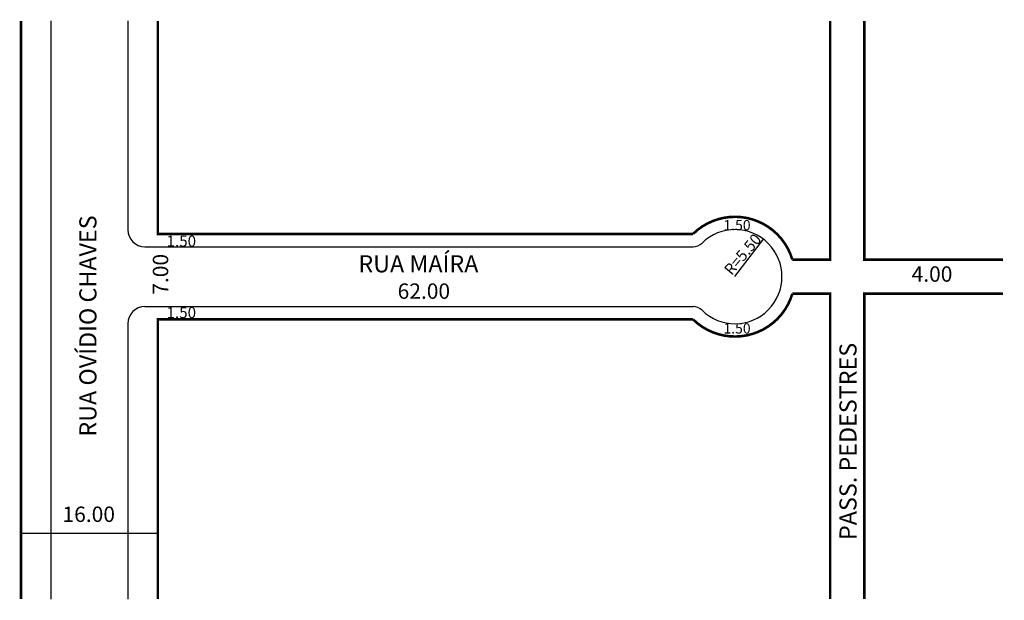
# Model space of a CAD drawing. Extents: x 0 to 115, y -79 to -11.
import ezdxf

# ---------------------------------------------------------------- set-up
doc = ezdxf.new("R2010")
doc.units = 0
doc.header["$MEASUREMENT"] = 0
doc.layers.get('0').update_dxf_attribs({"linetype": 'CONTINUOUS'})

msp = doc.modelspace()

# ---------------------------------------------------------------- linework, layer by layer
for p, q in [((3.33, -11.24), (3.33, -78.83)), ((12.33, -11.24), (12.33, -35.64)), ((83.33, -41.14), (86.67, -36.77)), ((14.33, -37.64), (78.43, -37.64)), ((14.33, -44.64), (78.43, -44.64)), ((12.33, -46.64), (12.33, -78.83)), ((-0.17, -71.14), (15.83, -71.14))]:
    msp.add_line(p, q)
at = {"const_width": 0.3}
for points in [[(-0.17, -11.24), (-0.17, -78.83)], [(98.46, -11.24), (98.46, -39.14), (114.68, -39.14)], [(98.46, -78.83), (98.46, -43.14), (114.68, -43.14)]]:
    msp.add_lwpolyline(points, dxfattribs=at)
for points in [[(15.83, -11.24), (15.83, -36.14), (78.43, -36.14, -0.564701), (90.04, -39.14), (94.46, -39.14), (94.46, -11.24)], [(94.46, -78.83), (94.46, -43.14), (90.04, -43.14, -0.564701), (78.43, -46.14), (15.83, -46.14), (15.83, -78.83)]]:
    msp.add_lwpolyline(points, format="xyb", dxfattribs=at)
for centre, radius, start, end in [((14.33, -35.64), 2, 180, 270), ((83.33, -41.14), 5.5, 225.5847, 134.4153), ((78.43, -36.14), 1.5, 270, 314.4153), ((14.33, -46.64), 2, 90, 180), ((78.43, -46.14), 1.5, 45.5847, 90)]:
    msp.add_arc(centre, radius, start, end)

# ---------------------------------------------------------------- texts
for s, height, rotation, p in [('RUA OVÍDIO CHAVES', 2, 90, (8.66, -59.84)), ('R=5.50', 1.3, 49.8991, (82.94, -41.07)), ('7.00', 1.8, 90, (17.05, -43.25)), ('PASS. PEDESTRES', 2, 90, (97.55, -71.93))]:
    msp.add_text(s, height=height, rotation=rotation).set_placement(p)
for s, height, p in [('1.50', 1.2, (81.98, -35.72)), ('1.50', 1.3, (16.86, -37.63)), ('RUA MAÍRA', 2, (39.29, -40.64)), ('4.00', 1.8, (103.99, -41.73)), ('62.00', 1.8, (43.88, -43.73)), ('1.50', 1.3, (16.86, -45.99)), ('1.50', 1.2, (81.98, -47.79)), ('16.00', 1.8, (4.69, -69.82))]:
    msp.add_text(s, height=height).set_placement(p)

doc.saveas('drawing.dxf')
